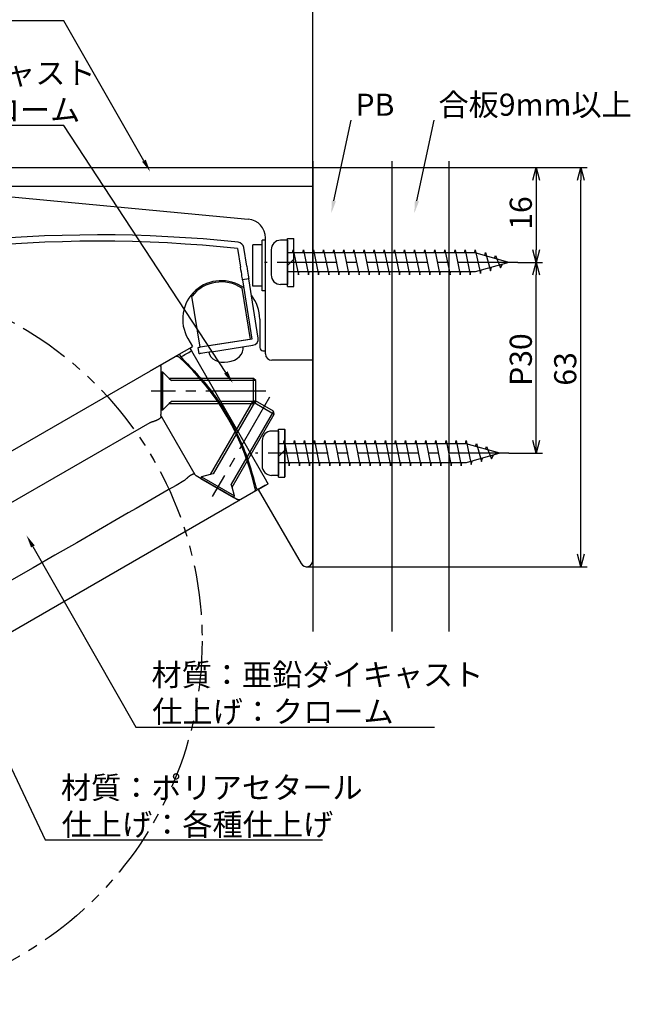
# Model space of a CAD drawing. Extents: x 309 to 645, y -178 to 99.
# Drawn here: x 548 to 645, y -178 to -22 of the extents above; entities that cross this region are included whole.
import ezdxf

# ---------------------------------------------------------------- set-up
doc = ezdxf.new("R2010")
doc.units = 0
doc.header["$LTSCALE"] = 0.5
doc.linetypes.add('CENTER2', pattern=[28.575, 19.05, -3.175, 3.175, -3.175])
doc.linetypes.add('PHANTOM2', pattern=[31.75, 15.875, -3.175, 3.175, -3.175, 3.175, -3.175])
doc.layers.get('0').update_dxf_attribs({"linetype": 'CONTINUOUS'})
for name, color, linetype in [('01', 1, 'CONTINUOUS'), ('1CENTER', 7, 'CENTER2'), ('1DIM', 7, 'CONTINUOUS'), ('1HATCH', 7, 'CONTINUOUS'), ('1PHANTOM', 7, 'PHANTOM2')]:
    doc.layers.add(name, color=color, linetype=linetype)
doc.styles.get("Standard").update_dxf_attribs({"font": 'txt.shx', "bigfont": 'extfont.shx'})

msp = doc.modelspace()

# ---------------------------------------------------------------- linework, layer by layer
at = {"linetype": 'BYBLOCK'}
for p, q in [((629.67, -47.68), (630.21, -45.68)), ((630.21, -45.68), (630.74, -47.68)), ((630.21, -45.68), (630.21, -47.68)), ((636.71, -47.68), (637.24, -45.68)), ((637.24, -45.68), (637.78, -47.68)), ((637.24, -45.68), (637.24, -47.68)), ((630.21, -60.68), (629.67, -58.68)), ((630.74, -58.68), (630.21, -60.68)), ((630.21, -60.68), (630.21, -58.68)), ((629.67, -62.68), (630.21, -60.68)), ((630.21, -60.68), (630.74, -62.68)), ((630.21, -60.68), (630.21, -62.68)), ((630.21, -90.9), (629.67, -88.9)), ((630.74, -88.9), (630.21, -90.9)), ((630.21, -90.9), (630.21, -88.9)), ((637.24, -108.87), (636.71, -106.87)), ((637.78, -106.87), (637.24, -108.87)), ((637.24, -108.87), (637.24, -106.87))]:
    msp.add_line(p, q, dxfattribs=at)
for p, q in [((590.86, -57.18), (589.76, -57.18)), ((590.86, -57.18), (590.86, -64.18)), ((588.26, -58.68), (588.26, -62.68)), ((620.56, -59.18), (590.86, -59.18)), ((591.66, -59.18), (591.76, -58.68)), ((591.76, -58.68), (592.56, -62.68)), ((593.26, -59.18), (593.36, -58.68)), ((593.36, -58.68), (594.16, -62.68)), ((594.86, -59.18), (594.96, -58.68)), ((594.96, -58.68), (595.76, -62.68)), ((596.46, -59.18), (596.56, -58.68)), ((596.56, -58.68), (597.36, -62.68)), ((598.06, -59.18), (598.16, -58.68)), ((598.16, -58.68), (598.96, -62.68)), ((599.66, -59.18), (599.76, -58.68)), ((599.76, -58.68), (600.56, -62.68)), ((601.26, -59.18), (601.36, -58.68)), ((601.36, -58.68), (602.16, -62.68)), ((602.86, -59.18), (602.96, -58.68)), ((602.96, -58.68), (603.76, -62.68)), ((604.46, -59.18), (604.56, -58.68)), ((604.56, -58.68), (605.36, -62.68)), ((606.06, -59.18), (606.16, -58.68)), ((606.16, -58.68), (606.96, -62.68)), ((607.66, -59.18), (607.76, -58.68)), ((607.76, -58.68), (608.56, -62.68)), ((609.26, -59.18), (609.36, -58.68)), ((609.36, -58.68), (610.16, -62.68)), ((610.86, -59.18), (610.96, -58.68)), ((610.96, -58.68), (611.76, -62.68)), ((612.46, -59.18), (612.56, -58.68)), ((612.56, -58.68), (613.36, -62.68)), ((614.06, -59.18), (614.16, -58.68)), ((614.16, -58.68), (614.96, -62.68)), ((615.66, -59.18), (615.76, -58.68)), ((615.76, -58.68), (616.56, -62.68)), ((617.26, -59.18), (617.36, -58.68)), ((617.36, -58.68), (618.16, -62.68)), ((618.86, -59.18), (618.96, -58.68)), ((618.96, -58.68), (619.76, -62.68)), ((620.46, -59.18), (620.56, -58.68)), ((620.56, -58.68), (621.36, -62.46)), ((625.86, -60.68), (620.56, -59.18)), ((622.05, -59.61), (622.16, -59.14)), ((622.16, -59.14), (622.96, -62.01)), ((625.86, -60.68), (620.56, -62.18)), ((623.61, -60.05), (623.76, -59.59)), ((623.76, -59.59), (624.56, -61.55)), ((620.56, -62.18), (590.86, -62.18)), ((592.56, -62.68), (592.66, -62.18)), ((594.16, -62.68), (594.26, -62.18)), ((595.76, -62.68), (595.86, -62.18)), ((597.36, -62.68), (597.46, -62.18)), ((598.96, -62.68), (599.06, -62.18)), ((600.56, -62.68), (600.66, -62.18)), ((602.16, -62.68), (602.26, -62.18)), ((603.76, -62.68), (603.86, -62.18)), ((605.36, -62.68), (605.46, -62.18)), ((606.96, -62.68), (607.06, -62.18)), ((608.56, -62.68), (608.66, -62.18)), ((610.16, -62.68), (610.26, -62.18)), ((611.76, -62.68), (611.86, -62.18)), ((613.36, -62.68), (613.46, -62.18)), ((614.96, -62.68), (615.06, -62.18)), ((616.56, -62.68), (616.66, -62.18)), ((618.16, -62.68), (618.26, -62.18)), ((619.76, -62.68), (619.86, -62.18)), ((621.36, -62.46), (621.49, -61.92)), ((622.96, -62.01), (623.14, -61.45)), ((624.56, -61.55), (624.87, -60.96)), ((590.86, -64.18), (589.76, -64.18)), ((571.13, -78.05), (570.83, -78.05)), ((570.83, -78.05), (570.83, -84.05)), ((572.13, -79.05), (571.13, -78.05)), ((585.48, -79.05), (572.13, -79.05)), ((585.83, -79.4), (585.48, -79.05)), ((585.83, -82.7), (585.83, -79.4)), ((585.77, -82.6), (585.29, -82.72)), ((588.62, -84.25), (585.77, -82.6)), ((570.83, -84.05), (571.13, -84.05)), ((571.13, -84.05), (572.13, -83.05)), ((572.13, -83.05), (585.48, -83.05)), ((585.29, -82.72), (578.61, -94.29)), ((585.48, -83.05), (585.83, -82.7)), ((582.08, -96.29), (588.75, -84.72)), ((588.75, -84.72), (588.62, -84.25)), ((589.43, -87.4), (588.33, -87.4)), ((589.43, -87.4), (589.43, -94.4)), ((586.83, -88.9), (586.83, -92.9)), ((619.13, -89.4), (589.43, -89.4)), ((590.23, -89.4), (590.33, -88.9)), ((590.33, -88.9), (591.13, -92.9)), ((591.83, -89.4), (591.93, -88.9)), ((591.93, -88.9), (592.73, -92.9)), ((593.43, -89.4), (593.53, -88.9)), ((593.53, -88.9), (594.33, -92.9)), ((595.03, -89.4), (595.13, -88.9)), ((595.13, -88.9), (595.93, -92.9)), ((596.63, -89.4), (596.73, -88.9)), ((596.73, -88.9), (597.53, -92.9)), ((598.23, -89.4), (598.33, -88.9)), ((598.33, -88.9), (599.13, -92.9)), ((599.83, -89.4), (599.93, -88.9)), ((599.93, -88.9), (600.73, -92.9)), ((601.43, -89.4), (601.53, -88.9)), ((601.53, -88.9), (602.33, -92.9)), ((603.03, -89.4), (603.13, -88.9)), ((603.13, -88.9), (603.93, -92.9)), ((604.63, -89.4), (604.73, -88.9)), ((604.73, -88.9), (605.53, -92.9)), ((606.23, -89.4), (606.33, -88.9)), ((606.33, -88.9), (607.13, -92.9)), ((607.83, -89.4), (607.93, -88.9)), ((607.93, -88.9), (608.73, -92.9)), ((609.43, -89.4), (609.53, -88.9)), ((609.53, -88.9), (610.33, -92.9)), ((611.03, -89.4), (611.13, -88.9)), ((611.13, -88.9), (611.93, -92.9)), ((612.63, -89.4), (612.73, -88.9)), ((612.73, -88.9), (613.53, -92.9)), ((614.23, -89.4), (614.33, -88.9)), ((614.33, -88.9), (615.13, -92.9)), ((615.83, -89.4), (615.93, -88.9)), ((615.93, -88.9), (616.73, -92.9)), ((617.43, -89.4), (617.53, -88.9)), ((617.53, -88.9), (618.33, -92.9)), ((619.03, -89.4), (619.13, -88.9)), ((619.13, -88.9), (619.93, -92.67)), ((624.43, -90.9), (619.13, -89.4)), ((620.61, -89.82), (620.73, -89.35)), ((620.73, -89.35), (621.53, -92.22)), ((622.17, -90.26), (622.33, -89.81)), ((622.33, -89.81), (623.13, -91.77)), ((624.43, -90.9), (619.13, -92.4)), ((621.53, -92.22), (621.71, -91.67)), ((623.13, -91.77), (623.44, -91.18)), ((619.13, -92.4), (589.43, -92.4)), ((591.13, -92.9), (591.23, -92.4)), ((592.73, -92.9), (592.83, -92.4)), ((594.33, -92.9), (594.43, -92.4)), ((595.93, -92.9), (596.03, -92.4)), ((597.53, -92.9), (597.63, -92.4)), ((599.13, -92.9), (599.23, -92.4)), ((600.73, -92.9), (600.83, -92.4)), ((602.33, -92.9), (602.43, -92.4)), ((603.93, -92.9), (604.03, -92.4)), ((605.53, -92.9), (605.63, -92.4)), ((607.13, -92.9), (607.23, -92.4)), ((608.73, -92.9), (608.83, -92.4)), ((610.33, -92.9), (610.43, -92.4)), ((611.93, -92.9), (612.03, -92.4)), ((613.53, -92.9), (613.63, -92.4)), ((615.13, -92.9), (615.23, -92.4)), ((616.73, -92.9), (616.83, -92.4)), ((618.33, -92.9), (618.43, -92.4)), ((619.93, -92.67), (620.06, -92.14)), ((577.25, -94.65), (577.1, -94.91)), ((577.1, -94.91), (582.29, -97.91)), ((578.61, -94.29), (577.25, -94.65)), ((589.43, -94.4), (588.33, -94.4)), ((582.44, -97.65), (582.08, -96.29)), ((582.29, -97.91), (582.44, -97.65))]:
    msp.add_line(p, q)
for centre, start, end in [((589.76, -58.68), 90, 179.9999), ((589.76, -62.68), 179.9999, 270), ((588.33, -88.9), 90, 179.9999), ((588.33, -92.9), 179.9999, 270)]:
    msp.add_arc(centre, 1.5, start, end)
at = {"layer": '01'}
for p, q in [((594.86, -44.67), (594.86, -119.13)), ((607.36, -44.67), (607.36, -119.13)), ((616.36, -44.67), (616.36, -119.13)), ((524.86, -45.68), (594.86, -45.68)), ((594.86, -46.68), (594.86, -45.68)), ((594.86, -48.18), (594.86, -46.68)), ((594.86, -48.68), (594.86, -48.18)), ((594.86, -48.68), (524.86, -48.68)), ((530.33, -48.73), (584.64, -53.83)), ((594.86, -48.68), (594.86, -49.05)), ((594.86, -49.05), (594.86, -53.07)), ((594.86, -53.07), (594.86, -57.89)), ((587.36, -57.18), (586.86, -57.18)), ((586.86, -65.18), (586.86, -57.18)), ((587.36, -75.18), (587.36, -56.82)), ((587.36, -64.82), (587.36, -56.82)), ((590.86, -64.48), (590.86, -56.88)), ((590.86, -56.88), (591.86, -56.88)), ((591.86, -64.48), (591.86, -56.88)), ((582.95, -58.5), (583.42, -61.46)), ((584.41, -61.3), (583.94, -58.34)), ((585.36, -64.43), (585.36, -57.93)), ((586.86, -57.93), (585.36, -57.93)), ((594.86, -57.89), (594.86, -75.18)), ((590.86, -61.18), (591.86, -60.18)), ((583.48, -61.84), (583.42, -61.46)), ((583.54, -62.22), (583.48, -61.84)), ((583.59, -62.56), (583.54, -62.22)), ((584.41, -61.3), (584.47, -61.69)), ((584.47, -61.69), (584.52, -62.06)), ((584.52, -62.06), (584.58, -62.4)), ((583.64, -62.86), (583.59, -62.56)), ((583.68, -63.1), (583.64, -62.86)), ((583.71, -63.28), (583.68, -63.1)), ((583.72, -63.4), (583.71, -63.28)), ((583.73, -63.43), (583.72, -63.4)), ((584.72, -63.28), (583.73, -63.43)), ((583.73, -63.43), (585.21, -72.82)), ((584.58, -62.4), (584.63, -62.7)), ((584.63, -62.7), (584.66, -62.95)), ((584.66, -62.95), (584.69, -63.13)), ((584.69, -63.13), (584.71, -63.24)), ((584.71, -63.24), (584.72, -63.28)), ((586.19, -72.66), (584.72, -63.28)), ((583.64, -64.78), (584.91, -72.87)), ((586.86, -64.43), (585.36, -64.43)), ((587.36, -65.18), (586.86, -65.18)), ((590.86, -64.48), (591.86, -64.48)), ((577.01, -74.11), (575.73, -66.02)), ((586.46, -69.68), (586.46, -74.18)), ((575.08, -72.73), (575.81, -74)), ((584.91, -72.87), (577.01, -74.11)), ((585.21, -72.82), (578.69, -73.85)), ((573.71, -75.22), (575.38, -74.25)), ((575.38, -74.25), (575.81, -74)), ((575.38, -74.25), (575.63, -74.69)), ((575.63, -74.69), (587.53, -95.3)), ((576.71, -74.16), (576.75, -74.15)), ((576.87, -75.14), (576.71, -74.16)), ((576.75, -74.15), (576.86, -74.13)), ((576.86, -74.13), (577.01, -74.11)), ((578.84, -74.83), (585.36, -73.81)), ((586.96, -74.68), (587.36, -74.68)), ((594.86, -107.87), (594.86, -74.68)), ((571.04, -76.76), (573.07, -75.59)), ((576.9, -75.14), (576.87, -75.14)), ((577.02, -75.12), (576.9, -75.14)), ((577.2, -75.09), (577.02, -75.12)), ((577.44, -75.05), (577.2, -75.09)), ((577.74, -75.01), (577.44, -75.05)), ((578.09, -74.95), (577.74, -75.01)), ((578.46, -74.89), (578.09, -74.95)), ((578.84, -74.83), (578.46, -74.89)), ((594.86, -76.18), (588.36, -76.18)), ((594.86, -76.18), (594.86, -75.18)), ((524.32, -103.73), (569.16, -77.84)), ((570.85, -85.02), (576.19, -94.27)), ((531.59, -107.69), (569.12, -86.02)), ((589.43, -94.7), (589.43, -87.1)), ((589.43, -87.1), (590.43, -87.1)), ((590.43, -94.7), (590.43, -87.1)), ((590.43, -87.15), (590.43, -94.65)), ((589.43, -91.4), (590.43, -90.4)), ((589.43, -94.7), (590.43, -94.7)), ((587.34, -95.98), (586.11, -96.7)), ((586.22, -96.63), (587.78, -95.73)), ((586.22, -96.63), (592.99, -108.37)), ((585.47, -97.06), (583.44, -98.24)), ((581.56, -99.32), (536.72, -125.21))]:
    msp.add_line(p, q, dxfattribs=at)
at = {"layer": '01', "linetype": 'CONTINUOUS'}
msp.add_line((587.34, -95.98), (587.34, -95.98), dxfattribs=at)
at = {"layer": '01'}
for points in [[(575.38, -74.25), (575.38, -74.26), (575.38, -74.26), (575.38, -74.26), (575.38, -74.26), (575.38, -74.26), (575.38, -74.27), (575.38, -74.27), (575.39, -74.27), (575.39, -74.27), (575.39, -74.28), (575.39, -74.28), (575.4, -74.29), (575.4, -74.29), (575.4, -74.3), (575.41, -74.3), (575.41, -74.31), (575.41, -74.32), (575.42, -74.33), (575.42, -74.33), (575.43, -74.34), (575.43, -74.35), (575.44, -74.36), (575.44, -74.37), (575.45, -74.38), (575.46, -74.39), (575.46, -74.4), (575.47, -74.41), (575.47, -74.42), (575.48, -74.44), (575.49, -74.45), (575.49, -74.46), (575.5, -74.47), (575.51, -74.48), (575.52, -74.5), (575.52, -74.51), (575.53, -74.52), (575.54, -74.53), (575.55, -74.55), (575.55, -74.56), (575.56, -74.57), (575.57, -74.59), (575.58, -74.6), (575.59, -74.62), (575.59, -74.63), (575.6, -74.64), (575.61, -74.66), (575.62, -74.67), (575.63, -74.69)], [(581.42, -76.45), (581.95, -76.33), (582.44, -76.14), (582.88, -75.88), (583.25, -75.57), (583.54, -75.22), (583.74, -74.84), (583.84, -74.44), (583.83, -74.05)], [(573.07, -75.59), (573.08, -75.58), (573.09, -75.57), (573.11, -75.57), (573.12, -75.56), (573.13, -75.56), (573.14, -75.55), (573.15, -75.55), (573.17, -75.54), (573.18, -75.54), (573.19, -75.54), (573.2, -75.53), (573.22, -75.53), (573.23, -75.53), (573.24, -75.52), (573.26, -75.52), (573.27, -75.52), (573.28, -75.52), (573.29, -75.52), (573.31, -75.52), (573.32, -75.52), (573.33, -75.52), (573.35, -75.52), (573.36, -75.52), (573.37, -75.52), (573.39, -75.52), (573.4, -75.52), (573.41, -75.53), (573.43, -75.53), (573.44, -75.53), (573.45, -75.54), (573.46, -75.54), (573.48, -75.54), (573.49, -75.55), (573.5, -75.55), (573.51, -75.56), (573.53, -75.56), (573.54, -75.57), (573.55, -75.57), (573.56, -75.58), (573.57, -75.59), (573.58, -75.59), (573.59, -75.6), (573.6, -75.61), (573.61, -75.62), (573.62, -75.62), (573.64, -75.63), (573.65, -75.64), (573.66, -75.65)], [(573.27, -75.47), (573.27, -75.47), (573.28, -75.46), (573.29, -75.46), (573.3, -75.45), (573.31, -75.45), (573.32, -75.44), (573.33, -75.44), (573.34, -75.43), (573.35, -75.43), (573.36, -75.42), (573.37, -75.41), (573.38, -75.41), (573.39, -75.4), (573.4, -75.39), (573.41, -75.39), (573.42, -75.38), (573.44, -75.37), (573.45, -75.37), (573.46, -75.36), (573.47, -75.35), (573.48, -75.35), (573.49, -75.34), (573.51, -75.33), (573.52, -75.33), (573.53, -75.32), (573.54, -75.31), (573.55, -75.31), (573.56, -75.3), (573.58, -75.29), (573.59, -75.29), (573.6, -75.28), (573.61, -75.27), (573.62, -75.27), (573.64, -75.26), (573.65, -75.25), (573.66, -75.25), (573.67, -75.24), (573.68, -75.23), (573.69, -75.23), (573.71, -75.22)], [(573.37, -75.52), (573.38, -75.52), (573.39, -75.53), (573.4, -75.53), (573.41, -75.53), (573.42, -75.53), (573.43, -75.53), (573.44, -75.54), (573.45, -75.54), (573.46, -75.54), (573.47, -75.54), (573.48, -75.55), (573.49, -75.55), (573.5, -75.55), (573.51, -75.55), (573.52, -75.56), (573.53, -75.56), (573.53, -75.57), (573.54, -75.57), (573.55, -75.58), (573.56, -75.58), (573.57, -75.58), (573.58, -75.59), (573.58, -75.6), (573.59, -75.6), (573.6, -75.61), (573.61, -75.61), (573.62, -75.62), (573.62, -75.62), (573.63, -75.63), (573.64, -75.64), (573.65, -75.64), (573.66, -75.65)], [(573.71, -75.22), (573.71, -75.22), (573.71, -75.22), (573.71, -75.22), (573.71, -75.22), (573.71, -75.22), (573.71, -75.23), (573.71, -75.23), (573.71, -75.23), (573.71, -75.23), (573.71, -75.23), (573.72, -75.23), (573.72, -75.24), (573.72, -75.24), (573.72, -75.24), (573.72, -75.25), (573.73, -75.25), (573.73, -75.25), (573.73, -75.26), (573.73, -75.26), (573.74, -75.27), (573.74, -75.27), (573.74, -75.28), (573.75, -75.28), (573.75, -75.29), (573.75, -75.3), (573.76, -75.3), (573.76, -75.31), (573.76, -75.32), (573.77, -75.32), (573.77, -75.33), (573.77, -75.34), (573.78, -75.34), (573.78, -75.35), (573.79, -75.36), (573.79, -75.37), (573.8, -75.38), (573.8, -75.38), (573.81, -75.39), (573.81, -75.4), (573.82, -75.41), (573.82, -75.42), (573.83, -75.43), (573.83, -75.44), (573.84, -75.45), (573.84, -75.45), (573.85, -75.46), (573.86, -75.47), (573.86, -75.48), (573.87, -75.49), (573.87, -75.5), (573.88, -75.51), (573.88, -75.52), (573.89, -75.54), (573.89, -75.55), (573.9, -75.56), (573.9, -75.57), (573.91, -75.58), (573.91, -75.59), (573.92, -75.6), (573.93, -75.61), (573.93, -75.62), (573.94, -75.63), (573.94, -75.64), (573.95, -75.65)], [(573.95, -75.65), (574.3, -76.01), (574.65, -76.37), (575, -76.73), (575.35, -77.1), (575.7, -77.46), (576.05, -77.83), (576.39, -78.2), (576.73, -78.57), (577.06, -78.94), (577.39, -79.32), (577.71, -79.7), (578.03, -80.09), (578.35, -80.48), (578.65, -80.88), (578.96, -81.28), (579.25, -81.69), (579.54, -82.1), (579.83, -82.52), (580.1, -82.94), (580.38, -83.36), (580.65, -83.78), (580.91, -84.21), (581.17, -84.64), (581.43, -85.08), (581.68, -85.52), (581.92, -85.96), (582.16, -86.4), (582.39, -86.85), (582.62, -87.3), (582.85, -87.75), (583.06, -88.2), (583.27, -88.66), (583.48, -89.12), (583.68, -89.58), (583.87, -90.04), (584.05, -90.51), (584.23, -90.98), (584.39, -91.45), (584.56, -91.93), (584.72, -92.41), (584.87, -92.89), (585.02, -93.37), (585.16, -93.85), (585.3, -94.33), (585.44, -94.81), (585.58, -95.3), (585.72, -95.78), (585.85, -96.27)], [(578.4, -74.9), (578.51, -75.28), (578.72, -75.63), (579.03, -75.93), (579.41, -76.17), (579.86, -76.36), (580.36, -76.46), (580.89, -76.5), (581.42, -76.45)], [(569.16, -77.84), (569.2, -77.82), (569.24, -77.8), (569.28, -77.77), (569.32, -77.75), (569.36, -77.73), (569.4, -77.71), (569.44, -77.68), (569.47, -77.66), (569.51, -77.64), (569.55, -77.62), (569.59, -77.6), (569.63, -77.57), (569.67, -77.55), (569.7, -77.53), (569.74, -77.51), (569.78, -77.49), (569.82, -77.46), (569.85, -77.44), (569.89, -77.42), (569.93, -77.4), (569.96, -77.38), (570, -77.36), (570.03, -77.34), (570.07, -77.32), (570.1, -77.3), (570.14, -77.28), (570.17, -77.26), (570.2, -77.24), (570.24, -77.22), (570.27, -77.2), (570.3, -77.18), (570.33, -77.17), (570.36, -77.15), (570.39, -77.13), (570.42, -77.11), (570.45, -77.1), (570.48, -77.08), (570.51, -77.06), (570.54, -77.05), (570.56, -77.03), (570.59, -77.02), (570.61, -77), (570.64, -76.99), (570.66, -76.98), (570.69, -76.96), (570.71, -76.95), (570.73, -76.94), (570.75, -76.93), (570.77, -76.91), (570.79, -76.9), (570.81, -76.89), (570.82, -76.88), (570.84, -76.87), (570.86, -76.86), (570.87, -76.85), (570.89, -76.84)], [(570.79, -77.19), (570.79, -77.18), (570.79, -77.17), (570.79, -77.16), (570.79, -77.15), (570.79, -77.14), (570.79, -77.13), (570.79, -77.12), (570.8, -77.11), (570.8, -77.1), (570.8, -77.08), (570.8, -77.07), (570.8, -77.06), (570.81, -77.05), (570.81, -77.04), (570.81, -77.03), (570.82, -77.02), (570.82, -77.01), (570.82, -77), (570.83, -76.99), (570.83, -76.98), (570.84, -76.97), (570.84, -76.96), (570.85, -76.95), (570.85, -76.94), (570.86, -76.93), (570.86, -76.92), (570.87, -76.91), (570.88, -76.91), (570.88, -76.9), (570.89, -76.89), (570.9, -76.88), (570.9, -76.87), (570.91, -76.86), (570.92, -76.85), (570.93, -76.85), (570.93, -76.84), (570.94, -76.83), (570.95, -76.82), (570.96, -76.82), (570.97, -76.81), (570.97, -76.8), (570.98, -76.8), (570.99, -76.79), (571, -76.78), (571.01, -76.78), (571.02, -76.77), (571.03, -76.77), (571.04, -76.76)], [(569.36, -85.92), (569.41, -85.91), (569.46, -85.89), (569.51, -85.88), (569.57, -85.86), (569.62, -85.85), (569.67, -85.83), (569.72, -85.81), (569.77, -85.8), (569.82, -85.78), (569.87, -85.77), (569.92, -85.75), (569.97, -85.73), (570.01, -85.71), (570.06, -85.7), (570.1, -85.68), (570.15, -85.66), (570.19, -85.64), (570.23, -85.62), (570.27, -85.6), (570.31, -85.58), (570.35, -85.56), (570.39, -85.54), (570.42, -85.52), (570.46, -85.5), (570.49, -85.48), (570.52, -85.46), (570.55, -85.44), (570.58, -85.42), (570.61, -85.4), (570.64, -85.39), (570.66, -85.37), (570.69, -85.35), (570.71, -85.33), (570.73, -85.31), (570.75, -85.29), (570.76, -85.27), (570.78, -85.25), (570.79, -85.23), (570.8, -85.21), (570.81, -85.2), (570.82, -85.18), (570.83, -85.16), (570.83, -85.14), (570.84, -85.13), (570.84, -85.11), (570.85, -85.09), (570.85, -85.08), (570.86, -85.06)], [(570.85, -85.02), (570.85, -85.01), (570.85, -85.01), (570.84, -85), (570.84, -84.99), (570.84, -84.98), (570.83, -84.98), (570.83, -84.97), (570.83, -84.96), (570.82, -84.95), (570.82, -84.95), (570.82, -84.94), (570.81, -84.93), (570.81, -84.92), (570.81, -84.91), (570.81, -84.91), (570.8, -84.9), (570.8, -84.89), (570.8, -84.88), (570.8, -84.88), (570.8, -84.87), (570.8, -84.86), (570.79, -84.85), (570.79, -84.84), (570.79, -84.84), (570.79, -84.83), (570.79, -84.82), (570.79, -84.81), (570.79, -84.8), (570.79, -84.79), (570.79, -84.79), (570.79, -84.78), (570.79, -84.77)], [(576.16, -94.24), (576.14, -94.24), (576.13, -94.23), (576.11, -94.23), (576.09, -94.22), (576.07, -94.22), (576.06, -94.22), (576.04, -94.21), (576.02, -94.21), (576, -94.21), (575.98, -94.21), (575.95, -94.21), (575.93, -94.22), (575.91, -94.22), (575.88, -94.23), (575.85, -94.24), (575.83, -94.25), (575.8, -94.26), (575.77, -94.27), (575.74, -94.28), (575.71, -94.3), (575.67, -94.31), (575.64, -94.33), (575.61, -94.35), (575.57, -94.37), (575.54, -94.39), (575.5, -94.41), (575.47, -94.43), (575.43, -94.45), (575.4, -94.48), (575.36, -94.5), (575.32, -94.53), (575.28, -94.56), (575.25, -94.59), (575.21, -94.62), (575.17, -94.65), (575.13, -94.68), (575.09, -94.71), (575.05, -94.75), (575.01, -94.78), (574.98, -94.81), (574.94, -94.85), (574.9, -94.89), (574.86, -94.92), (574.82, -94.96), (574.78, -95), (574.74, -95.03), (574.7, -95.07), (574.66, -95.11)], [(585.71, -96.52), (585.71, -96.54), (585.71, -96.55), (585.71, -96.56), (585.72, -96.58), (585.72, -96.59), (585.72, -96.6), (585.72, -96.62), (585.72, -96.63), (585.72, -96.64), (585.72, -96.65), (585.72, -96.67), (585.72, -96.68), (585.72, -96.69), (585.71, -96.71), (585.71, -96.72), (585.71, -96.73), (585.71, -96.75), (585.7, -96.76), (585.7, -96.77), (585.7, -96.78), (585.69, -96.8), (585.69, -96.81), (585.68, -96.82), (585.68, -96.83), (585.67, -96.84), (585.67, -96.86), (585.66, -96.87), (585.65, -96.88), (585.65, -96.89), (585.64, -96.9), (585.63, -96.91), (585.63, -96.92), (585.62, -96.93), (585.61, -96.94), (585.6, -96.95), (585.59, -96.96), (585.58, -96.97), (585.57, -96.98), (585.56, -96.99), (585.55, -97), (585.54, -97.01), (585.53, -97.02), (585.52, -97.02), (585.51, -97.03), (585.5, -97.04), (585.49, -97.05), (585.48, -97.06), (585.47, -97.06)], [(586.11, -96.7), (586.11, -96.69), (586.11, -96.69), (586.1, -96.69), (586.1, -96.69), (586.1, -96.69), (586.1, -96.69), (586.1, -96.69), (586.1, -96.68), (586.1, -96.68), (586.1, -96.68), (586.09, -96.68), (586.09, -96.67), (586.09, -96.67), (586.09, -96.66), (586.09, -96.66), (586.08, -96.65), (586.08, -96.65), (586.08, -96.64), (586.07, -96.64), (586.07, -96.63), (586.06, -96.62), (586.06, -96.62), (586.06, -96.61), (586.05, -96.6), (586.05, -96.59), (586.04, -96.59), (586.04, -96.58), (586.03, -96.57), (586.03, -96.56), (586.02, -96.55), (586.02, -96.54), (586.01, -96.53), (586.01, -96.52), (586, -96.51), (586, -96.5), (585.99, -96.49), (585.99, -96.48), (585.98, -96.47), (585.97, -96.46), (585.97, -96.45), (585.96, -96.44), (585.95, -96.43), (585.95, -96.42), (585.94, -96.41), (585.93, -96.4), (585.93, -96.38), (585.92, -96.37), (585.91, -96.36), (585.9, -96.35), (585.9, -96.34), (585.89, -96.33), (585.88, -96.32), (585.87, -96.3), (585.87, -96.29), (585.86, -96.28), (585.85, -96.27)], [(587.78, -95.73), (587.78, -95.73), (587.77, -95.73), (587.77, -95.73), (587.77, -95.72), (587.77, -95.72), (587.77, -95.72), (587.77, -95.72), (587.77, -95.71), (587.76, -95.71), (587.76, -95.71), (587.76, -95.7), (587.76, -95.7), (587.75, -95.69), (587.75, -95.69), (587.75, -95.68), (587.74, -95.67), (587.74, -95.67), (587.73, -95.66), (587.73, -95.65), (587.73, -95.64), (587.72, -95.63), (587.71, -95.62), (587.71, -95.61), (587.7, -95.6), (587.7, -95.59), (587.69, -95.58), (587.69, -95.57), (587.68, -95.56), (587.67, -95.55), (587.67, -95.54), (587.66, -95.53), (587.65, -95.51), (587.64, -95.5), (587.64, -95.49), (587.63, -95.48), (587.62, -95.46), (587.61, -95.45), (587.61, -95.44), (587.6, -95.42), (587.59, -95.41), (587.58, -95.4), (587.58, -95.38), (587.57, -95.37), (587.56, -95.35), (587.55, -95.34), (587.54, -95.33), (587.53, -95.31), (587.53, -95.3)], [(586.11, -96.7), (586.09, -96.7), (586.08, -96.71), (586.06, -96.72), (586.05, -96.73), (586.03, -96.74), (586.02, -96.75), (586, -96.76), (585.99, -96.76), (585.97, -96.77), (585.96, -96.78), (585.94, -96.79), (585.93, -96.8), (585.91, -96.81), (585.9, -96.82), (585.89, -96.82), (585.87, -96.83), (585.86, -96.84), (585.84, -96.85), (585.83, -96.86), (585.82, -96.86), (585.8, -96.87), (585.79, -96.88), (585.78, -96.89), (585.76, -96.89), (585.75, -96.9), (585.74, -96.91), (585.73, -96.92), (585.71, -96.92), (585.7, -96.93), (585.69, -96.94), (585.68, -96.94), (585.67, -96.95), (585.66, -96.96), (585.65, -96.96), (585.64, -96.97), (585.62, -96.97), (585.61, -96.98), (585.61, -96.99), (585.6, -96.99), (585.59, -97), (585.58, -97), (585.57, -97.01), (585.56, -97.01), (585.55, -97.02), (585.55, -97.02), (585.54, -97.02), (585.53, -97.03), (585.53, -97.03), (585.52, -97.03), (585.51, -97.04), (585.51, -97.04), (585.5, -97.04), (585.5, -97.05), (585.49, -97.05), (585.49, -97.05), (585.49, -97.05)], [(583.3, -98.31), (583.3, -98.32), (583.29, -98.32), (583.28, -98.33), (583.27, -98.33), (583.25, -98.34), (583.24, -98.35), (583.22, -98.36), (583.2, -98.37), (583.19, -98.38), (583.17, -98.39), (583.15, -98.41), (583.12, -98.42), (583.1, -98.43), (583.08, -98.44), (583.06, -98.45), (583.04, -98.47), (583.02, -98.48), (583, -98.49), (582.97, -98.5), (582.95, -98.52), (582.93, -98.53), (582.9, -98.55), (582.88, -98.56), (582.85, -98.57), (582.83, -98.59), (582.8, -98.61), (582.77, -98.62), (582.74, -98.64), (582.72, -98.65), (582.69, -98.67), (582.66, -98.69), (582.63, -98.7), (582.6, -98.72), (582.57, -98.74), (582.54, -98.76), (582.51, -98.77), (582.48, -98.79), (582.45, -98.81), (582.41, -98.83), (582.38, -98.85), (582.35, -98.86), (582.32, -98.88), (582.29, -98.9), (582.25, -98.92), (582.22, -98.94), (582.19, -98.96), (582.15, -98.98), (582.12, -99), (582.08, -99.02), (582.05, -99.04), (582.02, -99.06), (581.98, -99.08), (581.95, -99.1), (581.91, -99.12), (581.88, -99.14), (581.84, -99.16), (581.81, -99.18), (581.77, -99.2), (581.74, -99.22), (581.7, -99.24), (581.67, -99.26), (581.63, -99.28), (581.6, -99.3), (581.56, -99.32)], [(583.44, -98.24), (583.43, -98.24), (583.42, -98.25), (583.41, -98.25), (583.4, -98.26), (583.39, -98.26), (583.38, -98.26), (583.37, -98.27), (583.36, -98.27), (583.35, -98.28), (583.34, -98.28), (583.33, -98.28), (583.32, -98.29), (583.31, -98.29), (583.3, -98.29), (583.28, -98.29), (583.27, -98.3), (583.26, -98.3), (583.25, -98.3), (583.24, -98.3), (583.23, -98.3), (583.22, -98.3), (583.21, -98.3), (583.2, -98.3), (583.19, -98.3), (583.18, -98.3), (583.16, -98.3), (583.15, -98.3), (583.14, -98.3), (583.13, -98.3), (583.12, -98.3), (583.11, -98.3), (583.1, -98.3), (583.09, -98.29), (583.08, -98.29), (583.07, -98.29), (583.06, -98.29), (583.05, -98.28), (583.04, -98.28), (583.03, -98.28), (583.02, -98.27), (583.01, -98.27), (583, -98.26), (582.99, -98.26), (582.98, -98.26), (582.97, -98.25), (582.96, -98.25), (582.95, -98.24), (582.94, -98.24)]]:
    msp.add_lwpolyline(points, dxfattribs=at)
for points in [[(573.95, -75.65, 0), (574.16, -75.53, 0), (574.37, -75.41, 0), (574.58, -75.29, 0), (574.79, -75.17, 0), (575, -75.05, 0), (575.21, -74.93, 0), (575.42, -74.81, 0), (575.63, -74.69, 0)], [(570.79, -77.19, 0), (570.79, -78.14, 0), (570.79, -79.09, 0), (570.79, -80.03, 0), (570.79, -80.98, 0), (570.79, -81.93, 0), (570.79, -82.88, 0), (570.79, -83.82, 0), (570.79, -84.77, 0)], [(570.86, -85.06, 0), (570.86, -85.05, 0), (570.86, -85.05, 0), (570.86, -85.04, 0), (570.86, -85.04, 0), (570.85, -85.03, 0), (570.85, -85.03, 0), (570.85, -85.02, 0), (570.85, -85.02, 0)], [(569.12, -86.02, 0), (569.15, -86.01, 0), (569.18, -86, 0), (569.21, -85.98, 0), (569.24, -85.97, 0), (569.27, -85.96, 0), (569.3, -85.95, 0), (569.33, -85.94, 0), (569.36, -85.92, 0)], [(576.19, -94.27, 0), (576.19, -94.26, 0), (576.18, -94.26, 0), (576.18, -94.26, 0), (576.18, -94.25, 0), (576.17, -94.25, 0), (576.17, -94.25, 0), (576.16, -94.25, 0), (576.16, -94.24, 0)], [(576.37, -94.45, 0), (577.19, -94.92, 0), (578.02, -95.4, 0), (578.84, -95.87, 0), (579.66, -96.34, 0), (580.48, -96.82, 0), (581.3, -97.29, 0), (582.12, -97.76, 0), (582.94, -98.24, 0)], [(574.46, -95.27, 0), (573.2, -95.99, 0), (571.94, -96.72, 0), (570.68, -97.45, 0), (569.42, -98.18, 0), (568.16, -98.9, 0), (566.9, -99.63, 0), (565.64, -100.36, 0), (564.38, -101.09, 0)], [(574.66, -95.11, 0), (574.64, -95.13, 0), (574.61, -95.15, 0), (574.59, -95.17, 0), (574.56, -95.19, 0), (574.53, -95.21, 0), (574.51, -95.23, 0), (574.48, -95.25, 0), (574.46, -95.27, 0)], [(564.38, -101.09, 0), (560.94, -103.07, 0), (557.49, -105.06, 0), (554.05, -107.05, 0), (550.61, -109.04, 0), (547.17, -111.02, 0), (543.73, -113.01, 0), (540.29, -115, 0), (536.85, -116.99, 0)]]:
    msp.add_polyline3d(points, dxfattribs=at)
for centre, radius, start, end in [((584.36, -56.82), 3, 0, 84.6349), ((561, -265.33), 209, 83.942, 108.3937), ((561, -265.33), 208, 83.942, 108.3911), ((582.95, -58.5), 1, 8.942, 83.942), ((580.36, -69.68), 6.1, 54.1191, 210), ((580.36, -69.68), 5.9, 56.2571, 141.6269), ((580.36, -69.68), 6.1, 360, 38.6164), ((585.21, -72.82), 1, 278.942, 8.942), ((586.96, -74.18), 0.5, 180, 270), ((547.16, -104.86), 39.44, 12.2058, 47.7942), ((588.36, -75.18), 1, 180, 270), ((576.62, -94.02), 0.5, 210, 240), ((593.86, -107.87), 1, 210, 360)]:
    msp.add_arc(centre, radius, start, end, dxfattribs=at)
at = {"layer": '1CENTER'}
for p, q in [((627.29, -60.68), (587.19, -60.68)), ((587.43, -81.05), (569.27, -81.05)), ((588, -82.03), (578.92, -97.76)), ((625.86, -90.9), (585.76, -90.9))]:
    msp.add_line(p, q, dxfattribs=at)
at = {"layer": '1DIM'}
for p, q in [((594.86, -74.68), (594.86, -6.52)), ((555.45, -22.43), (508.18, -22.43)), ((568.13, -44.59), (555.45, -22.43)), ((598.19, -50.95), (600.9, -38.17)), ((611.32, -50.95), (614.03, -38.17)), ((555.45, -39), (508.18, -39)), ((581.09, -78.11), (555.45, -39)), ((594.86, -45.68), (631.21, -45.68)), ((594.86, -45.68), (638.24, -45.68)), ((630.21, -47.68), (630.21, -58.68)), ((637.24, -106.87), (637.24, -47.68)), ((627.29, -60.68), (631.21, -60.68)), ((627.29, -60.68), (631.21, -60.68)), ((630.21, -88.9), (630.21, -62.68)), ((625.86, -90.9), (631.21, -90.9)), ((550.55, -105.65), (566.85, -134.25)), ((593.86, -108.87), (638.24, -108.87)), ((538.41, -122.39), (552.51, -152.12)), ((566.85, -134.25), (614.12, -134.25)), ((552.51, -152.12), (596.4, -152.12))]:
    msp.add_line(p, q, dxfattribs=at)
for points in [[(568.42, -44.43), (569.12, -46.33), (567.84, -44.76)], [(598.51, -51.01), (597.77, -52.9), (597.86, -50.88)], [(611.65, -51.01), (610.91, -52.9), (611, -50.88)], [(581.37, -77.93), (582.18, -79.79), (580.81, -78.3)], [(550.26, -105.82), (549.55, -103.92), (550.84, -105.49)]]:
    msp.add_solid(points, dxfattribs=at)
at = {"layer": '1HATCH'}
for p, q in [((571.13, -84.05), (571.13, -78.05)), ((572.13, -79.05), (572.48, -79.4)), ((585.83, -79.4), (572.48, -79.4)), ((585.48, -83.05), (585.48, -79.05)), ((585.77, -82.6), (579.09, -94.16)), ((572.48, -82.7), (572.13, -83.05)), ((585.83, -82.7), (572.48, -82.7)), ((585.29, -82.72), (588.75, -84.72)), ((588.62, -84.25), (581.95, -95.81)), ((577.25, -94.65), (582.44, -97.65)), ((579.09, -94.16), (578.61, -94.29)), ((582.08, -96.29), (581.95, -95.81))]:
    msp.add_line(p, q, dxfattribs=at)
at = {"layer": '1PHANTOM'}
for p, q in [((589.43, -87.1), (590.43, -87.1)), ((589.43, -94.7), (589.43, -87.1)), ((590.43, -94.7), (590.43, -87.1)), ((589.43, -94.7), (590.43, -94.7))]:
    msp.add_line(p, q, dxfattribs=at)
msp.add_circle((519.83, -120.64), 57.5, dxfattribs=at)

# ---------------------------------------------------------------- texts
at = {"layer": '01', "linetype": 'CONTINUOUS'}
for s, p in [('PB', (601.6, -37.47)), ('合板9mm以上', (614.73, -37.47))]:
    msp.add_text(s, height=3.5, dxfattribs=at).set_placement(p)
at = {"layer": '1DIM', "linetype": 'CONTINUOUS'}
for s, p in [('材質：亜鉛ダイキャスト', (507.95, -32.46)), ('仕上げ：クローム', (519.85, -38.3)), ('材質：亜鉛ダイキャスト', (569.32, -127.72)), ('仕上げ：クローム', (569.44, -133.55)), ('材質：ポリアセタール', (554.98, -145.59)), ('仕上げ：各種仕上げ', (555.1, -151.42))]:
    msp.add_text(s, height=3.5, dxfattribs=at).set_placement(p)
for s, p in [('16', (629.51, -55.52)), ('P30', (629.51, -80.24)), ('63', (636.54, -80.2))]:
    msp.add_text(s, height=3.5, rotation=90, dxfattribs=at).set_placement(p)

doc.saveas('drawing.dxf')
